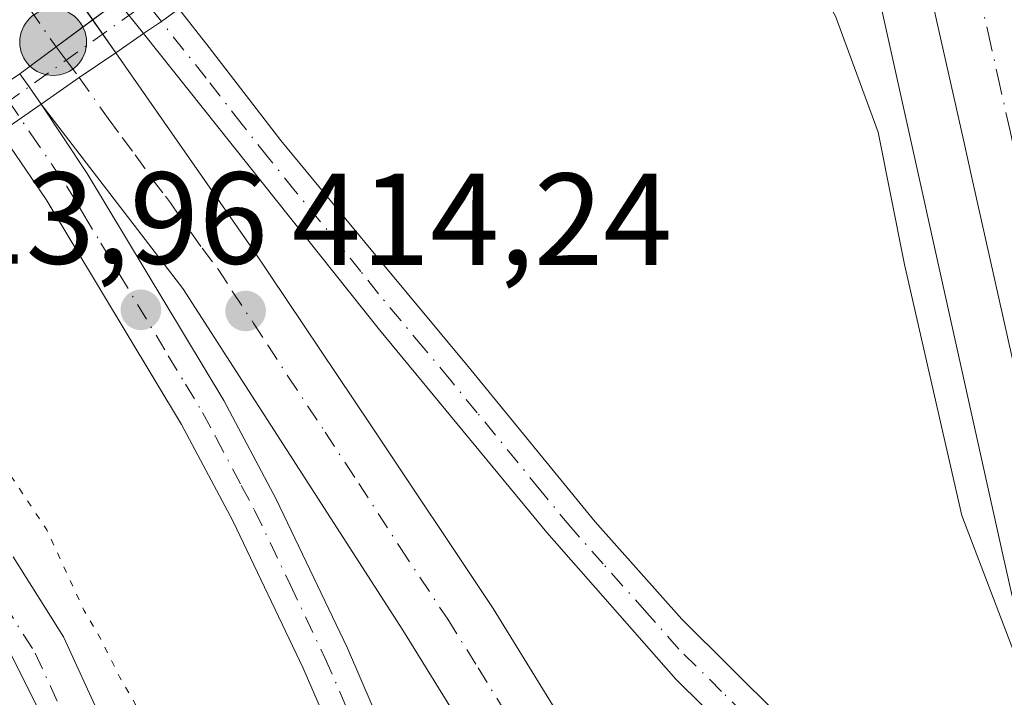
# Model space of a CAD drawing. Units: metres. Extents: x 580374 to 583825, y 4710390 to 4712744.
# Drawn here: x 580478 to 580553, y 4712307 to 4712358 of the extents above; entities that cross this region are included whole.
import ezdxf

# ---------------------------------------------------------------- set-up
doc = ezdxf.new("R2010")
doc.units = ezdxf.units.M
doc.header["$MEASUREMENT"] = 0
doc.linetypes.add('DGN Style 4', pattern=[2.6384748266838614, 1.318413404963828, -0.6592067024819142, 0.001648016756204785, -0.6592067024819142])
doc.linetypes.add('DGN Style 5', pattern=[1.1536117293433497, 0.4944050268614355, -0.6592067024819142])
for name, color, linetype, lineweight in [('Carretera de calzada única Cxs', 7, 'Continuous', 13), ('Carretera de calzada única eje', 7, 'DGN Style 4', 0), ('Corriente natural eje', 4, 'DGN Style 4', 0), ('Cultivos herbáceos CxS', 92, 'Continuous', 0), ('Curva de nivel normal', 30, 'Continuous', 0), ('Curva de nivel normal depresión', 30, 'DGN Style 5', 0), ('Núcleo urbano CxS', 7, 'Continuous', 0), ('Pastizal CxS', 92, 'Continuous', 0), ('Pista no pavimentada Cxs', 111, 'Continuous', 0), ('Pista no pavimentada eje', 91, 'DGN Style 4', 0), ('Punto de cota en terreno', 7, 'Continuous', 0), ('Punto kilométrico de carretera', 7, 'Continuous', 0), ('Rótulo de punto de cota en terreno', 7, 'Continuous', 0)]:
    doc.layers.add(name, color=color, linetype=linetype, lineweight=lineweight)
doc.styles.add('Style-Arial', font='txt')

# ---------------------------------------------------------------- blocks, each defined once
blk = doc.blocks.new('*U8')
at = {"layer": 'Núcleo urbano CxS', "color": 7, "linetype": 'Continuous', "lineweight": 0}
blk.add_polyline3d([(580536.7999, 4712390.982600001, 409.828800000003), (580550.3158999998, 4712390.892899999, 409.4358000000066), (580550.7912999997, 4712390.894900001, 409.3675999999978), (580553.1995000001, 4712390.905200001, 409.0344000000041), (580556.9633, 4712373.798699999, 409.3083000000042), (580569.5268000001, 4712317.2751, 409.2118000000046), (580572.0203, 4712311.6975, 409.1725000000006), (580574.0522999996, 4712308.710700001, 409.163400000005), (580571.2903000005, 4712309.4013, 409.2529000000068), (580571.3444999997, 4712309.1647, 409.2565000000032), (580563.7298999997, 4712310.1579, 409.4214999999967), (580553.7981000004, 4712314.296499999, 409.993100000007), (580553.0698999995, 4712317.573100001, 409.9293000000035), (580541.3428999997, 4712370.334899999, 409.7050000000018), (580541.3409000002, 4712370.3433, 409.7051000000066), (580541.3391000004, 4712370.351700001, 409.7051000000066)], close=True, dxfattribs=at)
blk = doc.blocks.new('*U10')
at = {"layer": 'Cultivos herbáceos CxS', "color": 92, "linetype": 'Continuous', "lineweight": 0}
blk.add_polyline3d([(580474.3475000003, 4712315.340500001, 409.800900000002), (580485.3580999998, 4712293.318499999, 409.7798999999941), (580505.4359999998, 4712247.331300001, 410.0807999999961), (580504.7878000002, 4712225.3093, 411.2862000000023), (580504.1398, 4712205.2303, 411.6315000000032), (580504.1396000005, 4712190.980900001, 411.6128000000026), (580508.6731000004, 4712179.969900001, 411.7632000000012), (580511.0751, 4712172.443499999, 412.3905999999988), (580485.7121000001, 4712183.203700001, 415.9802999999956), (580479.3941000003, 4712187.767100001, 416.1318000000028), (580445.0373999998, 4712212.580900001, 418.1530000000057)], dxfattribs=at)
blk = doc.blocks.new('5PATER')
at = {"layer": 'Pastizal CxS', "linetype": 'Continuous', "lineweight": 0}
h = blk.add_hatch(color=51, dxfattribs=at)
edge = h.paths.add_edge_path()
edge.add_ellipse((0, 0), major_axis=(-0.1095731443231308, -0.1110710700762829), ratio=0.9994222409660322, start_angle=0, end_angle=360)
blk = doc.blocks.new('*U15')
at = {"layer": 'Carretera de calzada única Cxs', "color": 7, "linetype": 'Continuous', "lineweight": 13}
for points in [[(580504.2600999996, 4712297.7401, 413.8460000000051), (580499.5100999996, 4712308.7601, 414.1457999999984), (580494.1201, 4712320.040100001, 414.1490999999951), (580490.1700999998, 4712327.4301, 414.1065999999992), (580479.8201000001, 4712344.6601, 413.9118000000017), (580476.3219, 4712349.7983, 413.7660000000033)], [(580477.7862999998, 4712354.277899999, 413.9444999999978), (580478.5163000004, 4712353.296900001, 413.9630000000034), (580479.4288999997, 4712351.951099999, 413.9845999999961), (580482.9600999998, 4712346.6601, 414.0587999999989), (580493.4101, 4712329.2601, 414.2565999999933), (580497.4401000004, 4712321.710100001, 414.3151999999973), (580502.8901000004, 4712310.300100001, 414.3497999999963), (580507.6901000004, 4712299.140100001, 414.1316999999981)]]:
    blk.add_polyline3d(points, dxfattribs=at)
blk = doc.blocks.new('5HITCA')
at = {"layer": 'Corriente natural eje', "linetype": 'Continuous', "lineweight": 0}
h = blk.add_hatch(color=1, dxfattribs=at)
edge = h.paths.add_edge_path()
edge.add_arc((0, 0), 0.2558578010358639, 0, 360)
at = {"layer": 'Corriente natural eje', "color": 7, "linetype": 'Continuous', "lineweight": 0}
blk.add_circle((0, 0), 0.2558578010358639, dxfattribs=at)

msp = doc.modelspace()

# ---------------------------------------------------------------- linework, layer by layer
at = {"layer": 'Carretera de calzada única Cxs', "color": 7, "linetype": 'Continuous', "lineweight": 13, "extrusion": (-0.009837716648963473, 0.01234285824108724, 0.9998754288317997), "elevation": 52867.4922558636, "flags": 128}
msp.add_lwpolyline([(580463.2464920625, 4712063.780095745), (580461.287698859, 4712066.237382931)], dxfattribs=at)
at = {"layer": 'Carretera de calzada única Cxs', "color": 7, "linetype": 'Continuous', "lineweight": 13, "extrusion": (-0.005309342373210016, 0.007614215212250964, 0.9999569163770335), "elevation": 33213.07537838205, "flags": 128}
msp.add_lwpolyline([(580477.3924293815, 4712242.134595064), (580479.1547563939, 4712239.607321803)], dxfattribs=at)
at = {"layer": 'Carretera de calzada única Cxs', "color": 7, "linetype": 'Continuous', "lineweight": 13, "extrusion": (-0.04249058017258198, -0.01277914732450325, 0.9990151370175809), "elevation": -84471.17065833512, "flags": 128}
msp.add_lwpolyline([(-4345498.345296402, 1911215.90212463), (-4345497.195617095, 1911216.319066759), (-4345495.644004762, 1911216.805874867)], dxfattribs=at)
msp.add_lwpolyline([(-4345498.345296402, 1911215.90212463), (-4345497.195617095, 1911216.319066759), (-4345495.644004762, 1911216.805874867)], dxfattribs=at)
at = {"layer": 'Carretera de calzada única Cxs', "color": 7, "linetype": 'Continuous', "lineweight": 13}
for points in [[(580404.0301000001, 4712456.890100001, 413.2186999999976), (580418.8000999996, 4712439.880100001, 413.3224999999948), (580427.4600999998, 4712429.920100001, 413.397100000002), (580435.5100999996, 4712420.360099999, 413.4795000000013), (580452.3000999996, 4712399.720100001, 413.703800000003), (580467.4600999998, 4712379.8101, 413.9361999999965), (580479.6901000004, 4712363.710100001, 414.1040000000066), (580483.3755999999, 4712358.425000001, 414.1670000000013)], [(580568.2301000003, 4712299.020099999, 409.452099999995), (580563.0301000001, 4712306.6801, 409.4223999999958), (580557.9600999998, 4712318.0001, 409.4372000000003), (580555.8701, 4712323.3201, 409.6466999999975), (580550.7401999999, 4712346.210100001, 409.5849000000017), (580550.0702000001, 4712349.220100001, 409.5856000000058), (580547.5877, 4712360.236099999, 409.6178999999975), (580543.7267000005, 4712377.369700001, 409.7780999999959), (580534.7631000001, 4712417.146500001, 410.1070000000037)], [(580472.8901000004, 4712380.9301, 413.9832000000025), (580481.4801000003, 4712370.050100001, 414.1190000000061), (580487.9916000003, 4712361.775400001, 414.1122999999934), (580489.9802999999, 4712359.2481, 414.0466000000015), (580492.3000999996, 4712356.300100001, 414.3248000000021), (580497.8000999996, 4712349.170100001, 414.3283999999985), (580505.1901000004, 4712340.220100001, 414.273199999996), (580512.1401000004, 4712331.880100001, 414.3852000000043), (580521.8501000004, 4712319.970100001, 413.9755000000005), (580528.5100999996, 4712312.520099999, 413.8567999999942), (580539.7301000003, 4712301.360099999, 413.3071999999956)], [(580467.4600999998, 4712379.8101, 413.9361999999965), (580479.6901000004, 4712363.710100001, 414.1040000000066), (580483.3755000001, 4712358.424900001, 414.1670000000013), (580485.1376999998, 4712355.897700001, 414.1956000000064), (580488.2600999996, 4712351.420100001, 414.2565000000032), (580495.6700999998, 4712340.8101, 414.3843000000052), (580504.6700999998, 4712327.390100001, 414.5351999999984), (580514.0500999996, 4712313.340100001, 414.6710000000021), (580528.9200999998, 4712289.2301, 414.991200000004), (580540.3901000004, 4712270.5801, 415.3796000000002), (580560.6700999998, 4712237.100099999, 416.0525999999954), (580566.7401000002, 4712226.880100001, 414.2606999999989), (580560.8300999999, 4712223.350099999, 414.5613000000012), (580550.2801000001, 4712241.020099999, 415.8696999999956), (580538.5701000001, 4712260.220100001, 415.4959999999992), (580516.3201000001, 4712296.8301, 414.8123000000051), (580507.1201, 4712311.690099999, 414.584600000002), (580490.2801000001, 4712337.840100001, 414.2174999999988), (580479.4288999997, 4712351.951099999, 413.9845999999961), (580478.5163000004, 4712353.296900001, 413.9630000000034), (580477.7862999998, 4712354.277899999, 413.9444999999978)], [(580546.7301000003, 4712289.4801, 412.934699999998), (580528.0500999996, 4712307.920100001, 413.8938000000053), (580518.1700999998, 4712319.1501, 414.1814000000013), (580505.3501000004, 4712334.6801, 414.4214999999967), (580487.2657000005, 4712357.369899999, 414.2541000000056), (580485.3073000005, 4712359.827099999, 414.2045000000071), (580476.9600999998, 4712370.300100001, 414.1058000000049)], [(580599.8501000004, 4712263.0101, 410.5687999999937), (580602.9600999998, 4712267.350099999, 410.5834999999934), (580602.6201, 4712269.880100001, 410.5334000000003), (580601.3501000004, 4712272.3301, 410.4829000000027), (580593.1901000004, 4712278.1801, 410.3254000000015), (580588.3902000003, 4712281.1801, 410.1607999999979), (580582.8002000004, 4712284.970100001, 409.9376000000047), (580577.2600999996, 4712289.340100001, 409.7057999999961), (580573.0800999999, 4712293.2401, 409.5460000000021), (580568.2301000003, 4712299.020099999, 409.452099999995), (580563.0301000001, 4712306.6801, 409.4223999999958), (580557.9600999998, 4712318.0001, 409.4372000000003), (580555.8701, 4712323.3201, 409.6466999999975), (580550.7401999999, 4712346.210100001, 409.5849000000017), (580550.0702000001, 4712349.220100001, 409.5856000000058), (580547.5878, 4712360.236199999, 409.6178999999975)], [(580489.9802999999, 4712359.2481, 414.0466000000015), (580492.3000999996, 4712356.300100001, 414.3248000000021), (580497.8000999996, 4712349.170100001, 414.3283999999985), (580505.1901000004, 4712340.220100001, 414.273199999996), (580512.1401000004, 4712331.880100001, 414.3852000000043), (580521.8501000004, 4712319.970100001, 413.9755000000005), (580528.5100999996, 4712312.520099999, 413.8567999999942), (580539.7301000003, 4712301.360099999, 413.3071999999956), (580546.8701, 4712294.5001, 413.0081999999966), (580563.8201000001, 4712280.7601, 411.5763000000007), (580573.8701, 4712273.5001, 410.8228999999992), (580578.8300999999, 4712270.1801, 410.5374000000011), (580583.1201, 4712267.630100001, 410.4162000000069), (580593.4600999998, 4712262.4901, 410.4474000000046)], [(580592.2801000001, 4712258.0701, 410.482999999993), (580586.0701000001, 4712261.340100001, 410.4195000000037), (580572.8501000004, 4712269.4301, 410.8901999999944), (580564.5100999996, 4712274.9301, 411.5653000000021), (580558.0301000001, 4712279.690099999, 412.1039000000019), (580546.7301000003, 4712289.4801, 412.934699999998), (580528.0500999996, 4712307.920100001, 413.8938000000053), (580518.1700999998, 4712319.1501, 414.1814000000013), (580505.3501000004, 4712334.6801, 414.4214999999967), (580487.2658000002, 4712357.369999999, 414.2541000000056)], [(580485.1377999998, 4712355.897800001, 414.1956000000064), (580488.2600999996, 4712351.420100001, 414.2565000000032), (580495.6700999998, 4712340.8101, 414.3843000000052), (580504.6700999998, 4712327.390100001, 414.5351999999984), (580514.0500999996, 4712313.340100001, 414.6710000000021), (580528.9200999998, 4712289.2301, 414.991200000004), (580540.3901000004, 4712270.5801, 415.3796000000002), (580560.6700999998, 4712237.100099999, 416.0525999999954), (580566.7401000002, 4712226.880100001, 414.2606999999989)], [(580479.4288999997, 4712351.951099999, 413.9845999999961), (580482.9600999998, 4712346.6601, 414.0587999999989), (580493.4101, 4712329.2601, 414.2565999999933), (580497.4401000004, 4712321.710100001, 414.3151999999973), (580502.8901000004, 4712310.300100001, 414.3497999999963), (580507.6901000004, 4712299.140100001, 414.1316999999981), (580511.3901000004, 4712289.550100001, 413.8067000000011), (580514.9401000004, 4712278.670100001, 413.3920000000071), (580517.6401000004, 4712268.850099999, 412.8703999999998), (580519.6901000004, 4712259.390100001, 412.3818000000028), (580520.9401000004, 4712251.800100001, 411.9182000000001), (580522.0301000001, 4712241.670100001, 411.3810999999987), (580522.4801000003, 4712232.350099999, 410.9138999999996), (580522.6001000004, 4712222.4001, 410.6889999999985)], [(580560.8300999999, 4712223.350099999, 414.5613000000012), (580550.2801000001, 4712241.020099999, 415.8696999999956), (580538.5701000001, 4712260.220100001, 415.4959999999992), (580516.3201000001, 4712296.8301, 414.8123000000051), (580507.1201, 4712311.690099999, 414.584600000002), (580490.2801000001, 4712337.840100001, 414.2174999999988), (580479.4288999997, 4712351.951099999, 413.9845999999961)], [(580518.3601000002, 4712185.1251, 410.8882000000012), (580516.8901000004, 4712186.6501, 410.8929999999964), (580514.5500999996, 4712190.7401, 410.8773999999976), (580513.6001000004, 4712193.440099999, 410.8859999999986), (580512.7301000003, 4712197.920100001, 410.8928000000014), (580512.7301000003, 4712200.4101, 410.8683000000019), (580513.6901000004, 4712204.5601, 410.8236000000034), (580516.8701, 4712211.840100001, 410.7541999999958), (580518.2301000003, 4712216.190099999, 410.6778999999952), (580518.8901000004, 4712222.5701, 410.5819999999949), (580518.7600999996, 4712232.2501, 410.7121999999945), (580518.3201000001, 4712241.380100001, 411.133600000001), (580517.2600999996, 4712251.300100001, 411.7831000000006), (580516.0500999996, 4712258.6801, 412.1110999999946), (580514.0301000001, 4712267.970100001, 412.6894000000029), (580511.3701, 4712277.590100001, 413.0518000000012), (580507.8901000004, 4712288.3101, 413.5215000000026), (580504.2600999996, 4712297.7401, 413.8460000000051), (580499.5100999996, 4712308.7601, 414.1457999999984), (580494.1201, 4712320.040100001, 414.1490999999951), (580490.1700999998, 4712327.4301, 414.1065999999992), (580479.8201000001, 4712344.6601, 413.9118000000017), (580476.3219999997, 4712349.798400001, 413.7660000000033)]]:
    msp.add_polyline3d(points, dxfattribs=at)
at = {"layer": 'Carretera de calzada única eje', "color": 7, "linetype": 'DGN Style 4', "lineweight": 0}
for points in [[(580459.6601, 4712385.0701, 413.7296000000061), (580478.5701000001, 4712359.220100001, 414.0184000000008), (580480.5739000002, 4712356.336300001, 414.061400000006), (580481.3476999998, 4712355.3237, 414.0810999999958), (580482.3513000002, 4712354.006300001, 414.1067000000039), (580484.5500999996, 4712350.850099999, 414.1477000000014), (580485.6401000004, 4712349.4001, 414.1710000000021), (580486.6401000004, 4712348.0801, 414.1946000000025), (580487.9401000004, 4712346.220100001, 414.2200000000012), (580488.9600999998, 4712344.9001, 414.2378999999929), (580489.3300999999, 4712344.390100001, 414.2446999999956), (580491.7500999998, 4712340.940099999, 414.2930999999954), (580492.9801000003, 4712339.3201, 414.3163000000059), (580494.0701000001, 4712337.640100001, 414.334600000002), (580495.6901000004, 4712335.190099999, 414.3654999999999), (580496.7801000001, 4712333.5101, 414.3858999999939), (580498.3201000001, 4712331.130100001, 414.4119999999967), (580501.1901000004, 4712326.840100001, 414.4869999999937), (580502.7301000003, 4712324.460100001, 414.5222000000067), (580503.7600999996, 4712322.920100001, 414.5464999999967), (580506.9200999998, 4712318.0101, 414.6214999999939), (580510.5701000001, 4712312.5101, 414.7081000000035), (580512.8901000004, 4712308.800100001, 414.756899999993), (580515.9401000004, 4712303.850099999, 414.8312000000006)], [(580537.1700999998, 4712301.4101, 413.4870999999985), (580531.5500999996, 4712306.9901, 413.7477000000072), (580528.2801000001, 4712310.220100001, 413.8745000000054), (580525.8201000001, 4712313.020099999, 413.9484999999986), (580522.4801000003, 4712316.7501, 414.0483999999997), (580520.0100999996, 4712319.5601, 414.0829999999987), (580517.6901000004, 4712322.360099999, 414.1686000000045), (580512.8300999999, 4712328.3301, 414.3125), (580510.8000999996, 4712330.800100001, 414.3984000000055), (580508.7500999998, 4712333.270099999, 414.3932999999961), (580505.2600999996, 4712337.440099999, 414.386599999998), (580503.9200999998, 4712339.140100001, 414.358699999997), (580502.5701000001, 4712340.8301, 414.3733999999968), (580498.8901000004, 4712345.300100001, 414.3641000000061), (580496.8501000004, 4712347.840100001, 414.3711000000039), (580494.8201000001, 4712350.390100001, 414.3301000000066), (580492.0701000001, 4712353.960100001, 414.3169000000053), (580490.3701, 4712356.090100001, 414.2973999999958), (580488.6463000001, 4712358.274499999, 414.2210999999952), (580487.4972999999, 4712359.726500001, 414.2376999999979), (580483.2500999998, 4712365.110099999, 414.1726000000053), (580481.2301000003, 4712367.6501, 414.1619000000064), (580479.2100999998, 4712370.170100001, 414.1196999999956), (580476.8000999996, 4712373.300100001, 414.1193000000058)], [(580549.0324999997, 4712370.430299999, 409.7201000000059), (580549.4101, 4712368.7601, 409.7100999999966), (580551.2600999996, 4712360.540100001, 409.6429999999964), (580551.9801000003, 4712357.3101, 409.6154999999999), (580552.7301000003, 4712353.9801, 409.5886000000028), (580553.6201, 4712350.0101, 409.5500000000029), (580555.3501000004, 4712342.1801, 409.5038999999961), (580557.1001000004, 4712334.360099999, 409.4812999999995), (580558.1901000004, 4712329.5101, 409.459600000002), (580559.3501000004, 4712324.390100001, 409.4315999999963), (580560.3901000004, 4712321.7301, 409.4199999999983), (580561.3201000001, 4712319.4001, 409.4208999999973), (580563.6700999998, 4712314.100099999, 409.4075000000012), (580566.2100999998, 4712308.440099999, 409.3794000000053), (580568.8201000001, 4712304.630100001, 409.3849999999948)], [(580476.9490999999, 4712352.174500001, 413.8905999999988), (580478.6401000004, 4712349.690099999, 413.9373000000051), (580480.2600999996, 4712347.3301, 413.9713000000047), (580481.3901000004, 4712345.6601, 413.9909999999945), (580482.0500999996, 4712344.5701, 414.0069999999978), (580482.6901000004, 4712343.4901, 414.0240999999951), (580484.0100999996, 4712341.3101, 414.0464000000065), (580489.1700999998, 4712332.690099999, 414.1478999999963), (580490.4801000003, 4712330.520099999, 414.1634999999951), (580491.8000999996, 4712328.340100001, 414.1888000000035), (580492.8000999996, 4712326.460100001, 414.209799999997), (580494.7600999996, 4712322.7601, 414.2394000000059), (580495.7801000001, 4712320.860099999, 414.2363000000041), (580498.5000999998, 4712315.170100001, 414.2752000000037), (580501.1901000004, 4712309.520099999, 414.2480999999971), (580505.9801000003, 4712298.4301, 413.9808000000049)]]:
    msp.add_polyline3d(points, dxfattribs=at)
at = {"layer": 'Cultivos herbáceos CxS', "color": 92, "linetype": 'Continuous', "lineweight": 0}
msp.add_polyline3d([(580376.4863999998, 4712458.737400001, 410.9821999999986), (580391.6283, 4712439.369100001, 410.6744999999937), (580415.0877, 4712409.614700001, 410.5332000000053), (580424.8147, 4712399.3147, 410.9486999999936), (580405.3601000002, 4712398.1709, 410.0659000000014), (580405.3601000002, 4712393.5933, 409.7143000000069), (580417.3760000002, 4712386.1547, 409.3598000000056), (580432.8251, 4712377.571900001, 409.6661000000022), (580439.1462000003, 4712372.208500001, 409.8347000000067), (580439.3727000002, 4712370.3957, 409.7780000000057), (580448.4402000001, 4712354.8507, 409.607799999998), (580460.7461999999, 4712335.419500001, 409.700800000006), (580474.3475000003, 4712315.340500001, 409.800900000002), (580485.3580999998, 4712293.318499999, 409.7798999999941), (580505.4359999998, 4712247.331300001, 410.0807999999961), (580504.7878000002, 4712225.3093, 411.2862000000023), (580504.1398, 4712205.2303, 411.6315000000032), (580504.1396000005, 4712190.980900001, 411.6128000000026), (580508.6731000004, 4712179.969900001, 411.7632000000012), (580511.0751, 4712172.443499999, 412.3905999999988)], dxfattribs=at)
at = {"layer": 'Curva de nivel normal', "color": 30, "linetype": 'Continuous', "lineweight": 0, "elevation": 410, "flags": 128}
msp.add_lwpolyline([(580477.25, 4712393.4001), (580478.8399999999, 4712390.4901), (580484.5599999996, 4712386.130100001), (580489.5499999998, 4712381.690099999), (580492.54, 4712377.6601), (580493.8499999996, 4712372.520099999), (580492.5, 4712366.220100001), (580493.0599999996, 4712364.1801), (580494.3799999999, 4712362.9901), (580498.2000000002, 4712363.020099999), (580505.0800000001, 4712365.0801), (580512.1299999999, 4712367.6801), (580524.0899999999, 4712370.2601), (580531.0700000003, 4712370.5601), (580533.9900000002, 4712368.840100001), (580535.9199999999, 4712365.460100001), (580537.9199999999, 4712362.870100001), (580540.2599999999, 4712358.690099999), (580543.5300000003, 4712349.8101), (580545.5599999996, 4712339.6801), (580549.9400000004, 4712320.460100001), (580555.2000000002, 4712306.690099999), (580563.2999999998, 4712293.100099999)], dxfattribs=at)
at = {"layer": 'Curva de nivel normal depresión', "color": 30, "linetype": 'DGN Style 5', "lineweight": 0, "elevation": 410, "flags": 128}
msp.add_lwpolyline([(580464.4484999999, 4712288.5372), (580466.1200000001, 4712286.2501), (580471.0599999996, 4712275.790100001), (580477.2800000003, 4712267.1801), (580487.4900000002, 4712259.9901), (580494.5099999999, 4712256.3301), (580498.1600000003, 4712252.5801), (580501.5999999996, 4712245.7601), (580503.4199999999, 4712241.2401), (580504.5599999996, 4712239.020099999), (580505.9299999997, 4712236.590100001), (580506.9699999997, 4712241.7601), (580506.3600000005, 4712251.860099999), (580505.5300000003, 4712256.360099999), (580505.6399999997, 4712258.7501), (580504.7300000004, 4712260.220100001), (580504.0199999996, 4712262.860099999), (580503.3200000003, 4712264.4901), (580503.04, 4712266.5101), (580502.2400000002, 4712269.290100001), (580501.6600000003, 4712272.460100001), (580500.79, 4712274.290100001), (580499.6699999999, 4712277.690099999), (580497.2300000004, 4712282.800100001), (580495.9199999999, 4712286.590100001), (580494.9100000003, 4712288.530099999), (580493.5499999998, 4712292.210100001), (580489.0800000001, 4712301.790100001), (580485.4400000004, 4712308.100099999), (580483.9800000004, 4712311.030099999), (580482.7000000002, 4712313.210100001), (580479.8600000005, 4712319.360099999), (580475.7400000002, 4712325.5801), (580473.9500000002, 4712328.790100001), (580472.7800000003, 4712330.0101), (580471.0599999996, 4712331.110099999), (580466.7999999998, 4712331.190099999), (580465.0999999996, 4712332.1801), (580464.0300000003, 4712333.390100001), (580463.1399999997, 4712336.270099999), (580461.6299999999, 4712339.520099999), (580460.0300000003, 4712344.2601), (580460.2199999997, 4712346.340100001), (580461.6799999997, 4712347.880100001), (580461.2999999998, 4712350.9301), (580457.0199999996, 4712357.860099999), (580453.7100000001, 4712362.210100001), (580447.0099999999, 4712371.5101), (580438.4600000001, 4712380.950099999), (580435.29, 4712383.9001), (580433.7400000002, 4712385.700099999), (580432.1600000003, 4712387.100099999), (580431.9600000001, 4712389.120100001), (580432.7800000003, 4712391.940099999), (580432.2599999999, 4712393.710100001), (580429.6900000004, 4712394.6801), (580426.1600000003, 4712395.040100001), (580423.8099999996, 4712396.130100001), (580421.6299999999, 4712398.940099999), (580420.3099999996, 4712401.2401), (580419, 4712402.620100001), (580417.8799999999, 4712405.0801), (580416.8499999996, 4712404.9801), (580416.7800000003, 4712402.8101), (580417.3899999997, 4712398.090100001), (580415.9600000001, 4712396.380100001), (580414.2199999997, 4712395.540100001), (580412.7699999996, 4712395.920100001), (580410.3200000003, 4712395.520099999), (580408.4299999997, 4712396.600099999), (580404.8899999997, 4712399.050100001), (580405.3899999997, 4712402.550100001), (580405.3799999999, 4712404.540100001), (580404.5499999998, 4712407.710100001), (580399.29, 4712412.620100001), (580396.0999999996, 4712414.2601), (580393.5300000003, 4712415.800100001), (580377.7100000001, 4712420.0701), (580376.9302000003, 4712420.3036)], dxfattribs=at)
at = {"layer": 'Núcleo urbano CxS', "color": 7, "linetype": 'Continuous', "lineweight": 0}
for points in [[(580376.4863999998, 4712458.737400001, 410.9821999999986), (580391.6283, 4712439.369100001, 410.6744999999937), (580415.0877, 4712409.614700001, 410.5332000000053), (580424.8147, 4712399.3147, 410.9486999999936), (580405.3601000002, 4712398.1709, 410.0659000000014), (580405.3601000002, 4712393.5933, 409.7143000000069), (580417.3760000002, 4712386.1547, 409.3598000000056), (580432.8251, 4712377.571900001, 409.6661000000022), (580439.1462000003, 4712372.208500001, 409.8347000000067), (580439.3727000002, 4712370.3957, 409.7780000000057), (580448.4402000001, 4712354.8507, 409.607799999998), (580460.7461999999, 4712335.419500001, 409.700800000006), (580474.3475000003, 4712315.340500001, 409.800900000002), (580485.3580999998, 4712293.318499999, 409.7798999999941), (580505.4359999998, 4712247.331300001, 410.0807999999961), (580504.7878000002, 4712225.3093, 411.2862000000023), (580504.1398, 4712205.2303, 411.6315000000032), (580504.1396000005, 4712190.980900001, 411.6128000000026), (580508.6731000004, 4712179.969900001, 411.7632000000012), (580511.0751, 4712172.443499999, 412.3905999999988)], [(580533.8422999998, 4712404.424699999, 409.8806000000041), (580535.8357999995, 4712395.364399999, 409.8420000000042), (580521.9001000002, 4712395.170100001, 409.3555999999954), (580516.8300999999, 4712395.120100001, 409.1120999999985), (580479.6300999997, 4712394.460100001, 410.1750999999931), (580478.4527000003, 4712394.451900001, 410.5102999999945), (580478.5865000002, 4712390.7293, 410.9057999999932), (580516.5401, 4712390.620100001, 408.7626000000019), (580522.1001000004, 4712391.0801, 408.9973999999929), (580536.7999, 4712390.982600001, 409.828800000003), (580541.3391000004, 4712370.351700001, 409.7051000000066), (580541.3409000002, 4712370.3433, 409.7051000000066), (580541.3428999997, 4712370.334899999, 409.7050000000018), (580553.0698999995, 4712317.573100001, 409.9293000000035), (580553.7981000004, 4712314.296499999, 409.993100000007), (580563.7298999997, 4712310.1579, 409.4214999999967), (580571.3444999997, 4712309.1647, 409.2565000000032), (580571.2903000005, 4712309.4013, 409.2529000000068), (580574.0522999996, 4712308.710700001, 409.163400000005), (580581.2178999997, 4712306.919299999, 408.9171999999962), (580589.6380000003, 4712302.385299999, 408.7017999999953)], [(580582.5100999996, 4712128.152899999, 413.0598000000027), (580555.9545, 4712136.5733, 412.0644999999931), (580537.8189000003, 4712143.0505, 411.4921999999933), (580524.2172999998, 4712146.289100001, 412.1649999999936), (580517.7407000001, 4712158.595699999, 411.0118999999977), (580513.1024000002, 4712171.5833, 411.6183000000019), (580511.0751, 4712172.443499999, 412.3905999999988), (580508.6731000004, 4712179.969900001, 411.7632000000012), (580504.1396000005, 4712190.980900001, 411.6128000000026), (580504.1398, 4712205.2303, 411.6315000000032), (580504.7878000002, 4712225.3093, 411.2862000000023), (580505.4359999998, 4712247.331300001, 410.0807999999961), (580485.3580999998, 4712293.318499999, 409.7798999999941), (580474.3475000003, 4712315.340500001, 409.800900000002), (580460.7461999999, 4712335.419500001, 409.700800000006), (580448.4402000001, 4712354.8507, 409.607799999998), (580439.3727000002, 4712370.3957, 409.7780000000057), (580439.1462000003, 4712372.208500001, 409.8347000000067), (580432.8251, 4712377.571900001, 409.6661000000022), (580417.3760000002, 4712386.1547, 409.3598000000056), (580405.3601000002, 4712393.5933, 409.7143000000069), (580405.3601000002, 4712398.1709, 410.0659000000014), (580424.8147, 4712399.3147, 410.9486999999936)], [(580536.7999, 4712390.982600001, 409.828800000003), (580541.3391000004, 4712370.351700001, 409.7051000000066), (580541.3409000002, 4712370.3433, 409.7051000000066), (580541.3428999997, 4712370.334899999, 409.7050000000018), (580553.0698999995, 4712317.573100001, 409.9293000000035), (580553.7981000004, 4712314.296499999, 409.993100000007), (580563.7298999997, 4712310.1579, 409.4214999999967), (580571.3444999997, 4712309.1647, 409.2565000000032), (580571.2903000005, 4712309.4013, 409.2529000000068), (580574.0522999996, 4712308.710700001, 409.163400000005)]]:
    msp.add_polyline3d(points, dxfattribs=at)
at = {"layer": 'Pista no pavimentada Cxs', "color": 111, "linetype": 'Continuous', "lineweight": 0, "extrusion": (-0.01271269262914557, -0.009226869402840463, 0.9998766185520791), "elevation": -50445.70659770578, "flags": 128}
msp.add_lwpolyline([(580441.7284120981, 4712093.555645367), (580443.6605327235, 4712094.957805053)], dxfattribs=at)
at = {"layer": 'Pista no pavimentada Cxs', "color": 111, "linetype": 'Continuous', "lineweight": 0, "extrusion": (-0.4638173179677252, 0.7264078368727327, 0.5071539707851095), "elevation": 3154063.367586934, "flags": 128}
msp.add_lwpolyline([(-3025270.931873976, -1855510.316279974), (-3025269.283569074, -1855510.113809831), (-3025267.633258977, -1855510.075520348)], dxfattribs=at)
at = {"layer": 'Pista no pavimentada Cxs', "color": 111, "linetype": 'Continuous', "lineweight": 0, "extrusion": (-0.3832441780527769, 0.4739888051163543, 0.7927537528217841), "elevation": 2011466.597434157, "flags": 128}
msp.add_lwpolyline([(-3414239.23024672, -2615379.528525671), (-3414242.692126137, -2615379.336742342), (-3414246.184020775, -2615379.163497521)], dxfattribs=at)
at = {"layer": 'Pista no pavimentada Cxs', "color": 111, "linetype": 'Continuous', "lineweight": 0, "extrusion": (-0.01858732356548603, -0.0128591436647626, 0.9997445442846293), "elevation": -70972.43677917919, "flags": 128}
msp.add_lwpolyline([(-3545078.924397752, 3157634.550255022), (-3545078.924397752, 3157631.961977779)], dxfattribs=at)
at = {"layer": 'Pista no pavimentada Cxs', "color": 111, "linetype": 'Continuous', "lineweight": 0, "extrusion": (0.2192144872003192, -0.3654582301680787, 0.9046465003546507), "elevation": -1594543.79392186, "flags": 128}
msp.add_lwpolyline([(2921793.808806535, 3385825.202573255), (2921790.446256706, 3385824.993967516), (2921786.882959202, 3385824.707457273)], dxfattribs=at)
at = {"layer": 'Pista no pavimentada Cxs', "color": 111, "linetype": 'Continuous', "lineweight": 0, "extrusion": (-0.5705535562560144, 0.8208636545941272, 0.02552449823186128), "elevation": 3537014.408570548, "flags": 128}
msp.add_lwpolyline([(-3166175.179075056, -89895.82175312679), (-3166173.254601195, -89895.88727447385), (-3166171.399271656, -89896.04042437054)], dxfattribs=at)
at = {"layer": 'Pista no pavimentada Cxs', "color": 111, "linetype": 'Continuous', "lineweight": 0}
msp.add_polyline3d([(580476.3219, 4712349.7983, 413.7660000000033), (580472.3312999997, 4712347.0373, 412.905899999998), (580470.5471000001, 4712349.1139, 412.6437000000006), (580474.7240000004, 4712352.145500001, 413.7798000000039), (580476.2265, 4712353.236099999, 413.8764999999985), (580477.7862999998, 4712354.277899999, 413.9444999999978), (580480.5739000002, 4712356.336300001, 414.061400000006), (580483.3755000001, 4712358.424900001, 414.1670000000013), (580485.3073000005, 4712359.827099999, 414.2045000000071), (580487.9916000003, 4712361.775400001, 414.1122999999934), (580492.5689000003, 4712365.0977, 412.2508999999991), (580494.4219000004, 4712362.3211, 412.443299999999), (580489.9802999999, 4712359.2481, 414.0466000000015), (580488.6463000001, 4712358.274499999, 414.2210999999952), (580487.2657000005, 4712357.369899999, 414.2541000000056), (580485.1376999998, 4712355.897700001, 414.1956000000064), (580482.3513000002, 4712354.006300001, 414.1067000000039), (580479.4288999997, 4712351.951099999, 413.9845999999961), (580477.8476999998, 4712350.8541, 413.9190999999992)], close=True, dxfattribs=at)
for points in [[(580477.2876000004, 4712317.2917, 409.9630000000034), (580481.1405999997, 4712311.1765, 410.1364999999932), (580483.9767000005, 4712304.991400001, 410.129700000005)], [(580477.2876000004, 4712317.2917, 409.9630000000034), (580481.1405999997, 4712311.1765, 410.1364999999932), (580483.9767000005, 4712304.991400001, 410.129700000005), (580487.3037999999, 4712299.2567, 410.0099000000046), (580494.5630000001, 4712284.738, 410.7048000000068), (580497.6376, 4712277.404800001, 410.149900000004), (580501.1771999998, 4712270.8047, 410.561600000001), (580503.2903000005, 4712264.598099999, 410.6300999999949), (580506.9857999999, 4712254.6995, 410.4392999999982), (580510.1469000002, 4712245.129100001, 410.5746999999974), (580511.3717999998, 4712237.655200001, 410.4682999999932), (580511.6381999999, 4712230.4189, 410.3665000000037), (580511.2401000002, 4712217.378500001, 410.4348999999929), (580510.4337999999, 4712209.652000001, 410.5733999999939), (580509.2662000004, 4712202.7467, 410.6236000000063), (580509.5158000002, 4712197.126499999, 410.7372999999934), (580509.8903000001, 4712193.258199999, 410.7739000000001), (580510.9842999997, 4712188.6391, 410.8176999999997), (580513.0442000004, 4712184.1558, 410.7421999999933), (580515.9951999999, 4712179.7882, 410.8436999999976), (580518.0047000004, 4712178.232899999, 410.7733000000007)]]:
    msp.add_polyline3d(points, dxfattribs=at)
at = {"layer": 'Pista no pavimentada eje', "color": 91, "linetype": 'DGN Style 4', "lineweight": 0, "extrusion": (-0.5821422088454548, 0.8130869859817642, 4.367636977113515e-05), "elevation": 3493632.111124718, "flags": 128}
msp.add_lwpolyline([(-3215257.536669288, 259.7155323194897), (-3215250.332705575, 261.6485323213381), (-3215242.76949012, 261.4919323178889), (-3215237.359763455, 261.3014323164496), (-3215230.482479094, 260.1082323198756)], dxfattribs=at)
at = {"layer": 'Pista no pavimentada eje', "color": 91, "linetype": 'DGN Style 4', "lineweight": 0}
msp.add_polyline3d([(580475.1391000003, 4712316.0119, 409.8873000000021), (580478.9754999997, 4712309.9265, 409.9251999999979), (580481.7537000002, 4712303.8409, 409.8530000000028)], dxfattribs=at)

# ---------------------------------------------------------------- block references
at = {"layer": 'Carretera de calzada única Cxs', "color": 7, "linetype": 'Continuous', "lineweight": 13}
msp.add_blockref('*U15', (0, 0), dxfattribs=at)
at = {"layer": 'Cultivos herbáceos CxS', "color": 92, "linetype": 'Continuous', "lineweight": 0}
msp.add_blockref('*U10', (0, 0), dxfattribs=at)
at = {"layer": 'Núcleo urbano CxS', "color": 7, "linetype": 'Continuous', "lineweight": 0}
msp.add_blockref('*U8', (0, 0), dxfattribs=at)
at = {"layer": 'Punto de cota en terreno', "color": 7, "linetype": 'Continuous', "lineweight": 0, "xscale": 10, "yscale": 10, "zscale": 10}
for p in [(580487.0700000003, 4712336.210000001, 413.9600000000065), (580495.0899999999, 4712336.119999999, 414.2400000000052)]:
    msp.add_blockref('5PATER', p, dxfattribs=at)
at = {"layer": 'Punto kilométrico de carretera', "color": 7, "linetype": 'Continuous', "lineweight": 0, "xscale": 10, "yscale": 10, "zscale": 10}
msp.add_blockref('5HITCA', (580480.3494999995, 4712356.711200001, 414.0562999999966), dxfattribs=at)

# ---------------------------------------------------------------- texts
at = {"layer": 'Rótulo de punto de cota en terreno', "color": 7, "linetype": 'Continuous', "lineweight": 0, "style": 'Style-Arial'}
for s, p in [('413,96', (580467.6471999995, 4712339.7378)), ('414,24', (580498.6178000001, 4712339.647800001))]:
    msp.add_text(s, height=7.000000000000002, dxfattribs=at).set_placement(p)

doc.saveas('drawing.dxf')
